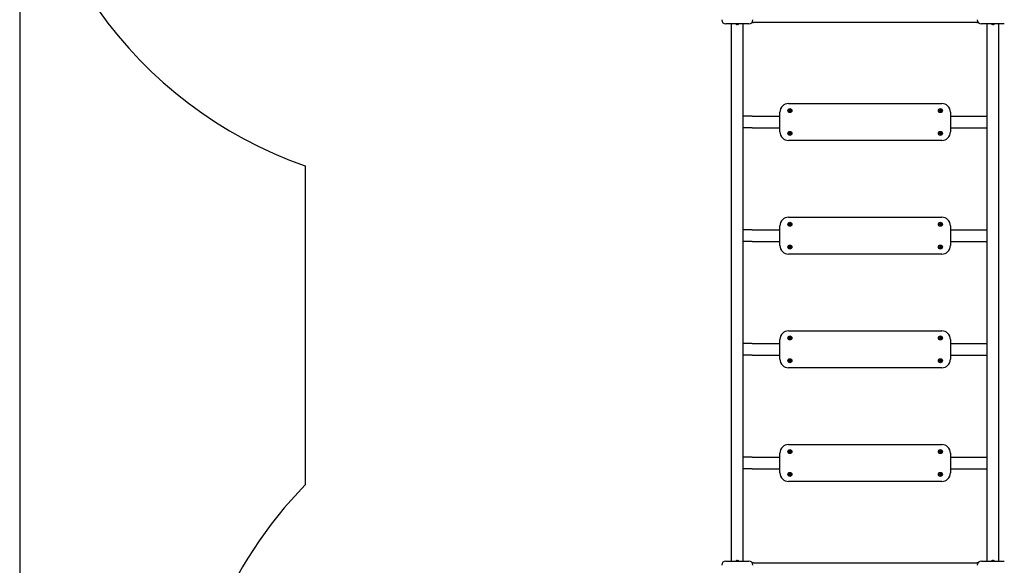
# Model space of a CAD drawing. Units: millimetres. Extents: x 6166 to 16916, y 7508 to 21563.
# Drawn here: x 7325 to 10792, y 11089 to 13009 of the extents above; entities that cross this region are included whole.
import ezdxf

# ---------------------------------------------------------------- set-up
doc = ezdxf.new("R2010")
doc.units = ezdxf.units.MM
doc.header["$LTSCALE"] = 100
doc.linetypes.add('SLD-Сплошная', pattern=[0])
doc.layers.add('THICK_LINE', color=7, linetype='SLD-Сплошная', lineweight=25)
doc.styles.add('SLDTEXTSTYLE0', font='TXT', dxfattribs={"width": 0.605})
doc.dimstyles.new('SLDDIMSTYLE3', dxfattribs={"dimtxt": 500, "dimasz": 500, "dimexe": 0, "dimexo": 0.0625, "dimgap": 125, "dimtad": 2, "dimdec": 0, "dimrnd": 1e-09, "dimzin": 12, "dimdsep": 46, "dimtxsty": 'SLDTEXTSTYLE0', "dimsah": 1, "dimcen": 0.09, "dimadec": 0, "dimazin": 3, "dimtfac": 1, "dimtofl": 0, "dimtmove": 0, "dimatfit": 3, "dimfxl": 1, "dimfrac": 2, "dimtolj": 1, "dimtzin": 12, "dimarcsym": 0})

# ---------------------------------------------------------------- blocks, each defined once
blk = doc.blocks.new('_D_8')
at = {"layer": 'THICK_LINE'}
for p, q in [((9835.1, 16472.5), (16916.4, 16472.5)), ((16716.4, 16472.5), (16716.4, 8584.4)), ((11739.3, 8584.4), (16916.4, 8584.4))]:
    blk.add_line(p, q, dxfattribs=at)
for points in [[(16716.4, 16472.5), (16616.4, 15972.5), (16816.4, 15972.5)], [(16716.4, 8584.4), (16816.4, 9084.4), (16616.4, 9084.4)]]:
    blk.add_solid(points, dxfattribs=at)
at = {"layer": 'THICK_LINE', "insert": (16071.8, 11902.1), "char_height": 500, "attachment_point": 1, "rotation": 90, "style": 'SLDTEXTSTYLE0'}
blk.add_mtext('7888', dxfattribs=at)
blk = doc.blocks.new('_D_9')
at = {"layer": 'THICK_LINE'}
for p, q in [((7325.1, 13911), (7325.1, 7508.1)), ((15446.7, 11500.2), (15446.7, 7508.1)), ((15446.7, 7708.1), (7325.1, 7708.1))]:
    blk.add_line(p, q, dxfattribs=at)
for points in [[(7325.1, 7708.1), (7825.1, 7608.1), (7825.1, 7808.1)], [(15446.7, 7708.1), (14946.7, 7808.1), (14946.7, 7608.1)]]:
    blk.add_solid(points, dxfattribs=at)
at = {"layer": 'THICK_LINE', "insert": (10759.5, 8352.6), "char_height": 500, "attachment_point": 1, "style": 'SLDTEXTSTYLE0'}
blk.add_mtext('8122', dxfattribs=at)

msp = doc.modelspace()

# ---------------------------------------------------------------- linework, layer by layer
at = {"color": 7, "linetype": 'SLD-Сплошная', "lineweight": 25}
for p, q in [((9891.77, 12994.42), (9811.77, 12994.42)), ((9830.62, 12994.42), (9830.62, 11104.42)), ((9850.18, 12992.83), (9849.86, 12992.83)), ((9850.05, 12992.99), (9850.18, 12992.83)), ((9852.1, 12992.83), (9851.45, 12992.83)), ((9853.5, 12993.01), (9853.37, 12992.83)), ((9853.69, 12992.83), (9853.37, 12992.83)), ((9872.92, 11104.42), (9872.92, 12994.42)), ((10694.77, 12999.42), (9908.77, 12999.42)), ((10791.77, 12994.42), (10711.77, 12994.42)), ((10730.62, 12994.42), (10730.62, 11104.42)), ((10750.18, 12992.83), (10749.86, 12992.83)), ((10750.05, 12992.99), (10750.18, 12992.83)), ((10752.1, 12992.83), (10751.45, 12992.83)), ((10753.5, 12993.01), (10753.37, 12992.83)), ((10753.69, 12992.83), (10753.37, 12992.83)), ((10772.92, 11104.42), (10772.92, 12994.42)), ((10031.77, 12714.42), (10571.77, 12714.42)), ((10036.77, 12692.3), (10034.27, 12690.86)), ((10034.27, 12690.86), (10034.27, 12687.97)), ((10039.27, 12690.86), (10036.77, 12692.3)), ((10039.27, 12687.97), (10039.27, 12690.86)), ((10566.77, 12692.3), (10564.27, 12690.86)), ((10564.27, 12690.86), (10564.27, 12687.97)), ((10569.27, 12690.86), (10566.77, 12692.3)), ((10569.27, 12687.97), (10569.27, 12690.86)), ((9903.5, 12669.42), (9872.92, 12669.42)), ((9903.5, 12669.42), (9982.29, 12669.42)), ((9982.29, 12669.42), (10001.77, 12669.42)), ((10001.77, 12614.42), (10001.77, 12684.42)), ((10034.27, 12687.97), (10036.77, 12686.53)), ((10036.77, 12686.53), (10039.27, 12687.97)), ((10564.27, 12687.97), (10566.77, 12686.53)), ((10566.77, 12686.53), (10569.27, 12687.97)), ((10601.77, 12684.42), (10601.77, 12614.42)), ((10601.77, 12669.42), (10621.26, 12669.42)), ((10621.26, 12669.42), (10700.04, 12669.42)), ((10700.04, 12669.42), (10730.62, 12669.42)), ((9903.5, 12629.42), (9872.92, 12629.42)), ((9903.5, 12629.42), (9982.29, 12629.42)), ((9982.29, 12629.42), (10001.77, 12629.42)), ((10601.77, 12629.42), (10621.26, 12629.42)), ((10621.26, 12629.42), (10700.04, 12629.42)), ((10700.04, 12629.42), (10730.62, 12629.42)), ((10571.77, 12584.42), (10031.77, 12584.42)), ((10036.77, 12612.3), (10034.27, 12610.86)), ((10034.27, 12610.86), (10034.27, 12607.97)), ((10034.27, 12607.97), (10036.77, 12606.53)), ((10039.27, 12610.86), (10036.77, 12612.3)), ((10036.77, 12606.53), (10039.27, 12607.97)), ((10039.27, 12607.97), (10039.27, 12610.86)), ((10566.77, 12612.3), (10564.27, 12610.86)), ((10564.27, 12610.86), (10564.27, 12607.97)), ((10564.27, 12607.97), (10566.77, 12606.53)), ((10569.27, 12610.86), (10566.77, 12612.3)), ((10566.77, 12606.53), (10569.27, 12607.97)), ((10569.27, 12607.97), (10569.27, 12610.86)), ((10031.77, 12314.42), (10571.77, 12314.42)), ((10001.77, 12214.42), (10001.77, 12284.42)), ((10036.77, 12292.3), (10034.27, 12290.86)), ((10034.27, 12290.86), (10034.27, 12287.97)), ((10034.27, 12287.97), (10036.77, 12286.53)), ((10039.27, 12290.86), (10036.77, 12292.3)), ((10036.77, 12286.53), (10039.27, 12287.97)), ((10039.27, 12287.97), (10039.27, 12290.86)), ((10566.77, 12292.3), (10564.27, 12290.86)), ((10564.27, 12290.86), (10564.27, 12287.97)), ((10564.27, 12287.97), (10566.77, 12286.53)), ((10569.27, 12290.86), (10566.77, 12292.3)), ((10566.77, 12286.53), (10569.27, 12287.97)), ((10569.27, 12287.97), (10569.27, 12290.86)), ((10601.77, 12284.42), (10601.77, 12214.42)), ((9903.5, 12269.42), (9872.92, 12269.42)), ((9903.5, 12269.42), (9982.29, 12269.42)), ((9982.29, 12269.42), (10001.77, 12269.42)), ((10601.77, 12269.42), (10621.26, 12269.42)), ((10621.26, 12269.42), (10700.04, 12269.42)), ((10700.04, 12269.42), (10730.62, 12269.42)), ((9903.5, 12229.42), (9872.92, 12229.42)), ((9903.5, 12229.42), (9982.29, 12229.42)), ((9982.29, 12229.42), (10001.77, 12229.42)), ((10036.77, 12212.3), (10034.27, 12210.86)), ((10034.27, 12210.86), (10034.27, 12207.97)), ((10034.27, 12207.97), (10036.77, 12206.53)), ((10039.27, 12210.86), (10036.77, 12212.3)), ((10036.77, 12206.53), (10039.27, 12207.97)), ((10039.27, 12207.97), (10039.27, 12210.86)), ((10566.77, 12212.3), (10564.27, 12210.86)), ((10564.27, 12210.86), (10564.27, 12207.97)), ((10564.27, 12207.97), (10566.77, 12206.53)), ((10569.27, 12210.86), (10566.77, 12212.3)), ((10566.77, 12206.53), (10569.27, 12207.97)), ((10569.27, 12207.97), (10569.27, 12210.86)), ((10601.77, 12229.42), (10621.26, 12229.42)), ((10621.26, 12229.42), (10700.04, 12229.42)), ((10700.04, 12229.42), (10730.62, 12229.42)), ((10571.77, 12184.42), (10031.77, 12184.42)), ((10031.77, 11914.42), (10571.77, 11914.42)), ((10036.77, 11892.3), (10034.27, 11890.86)), ((10034.27, 11890.86), (10034.27, 11887.97)), ((10039.27, 11890.86), (10036.77, 11892.3)), ((10039.27, 11887.97), (10039.27, 11890.86)), ((10566.77, 11892.3), (10564.27, 11890.86)), ((10564.27, 11890.86), (10564.27, 11887.97)), ((10569.27, 11890.86), (10566.77, 11892.3)), ((10569.27, 11887.97), (10569.27, 11890.86)), ((9903.5, 11869.42), (9872.92, 11869.42)), ((9903.5, 11869.42), (9982.29, 11869.42)), ((9982.29, 11869.42), (10001.77, 11869.42)), ((10001.77, 11814.42), (10001.77, 11884.42)), ((10034.27, 11887.97), (10036.77, 11886.53)), ((10036.77, 11886.53), (10039.27, 11887.97)), ((10564.27, 11887.97), (10566.77, 11886.53)), ((10566.77, 11886.53), (10569.27, 11887.97)), ((10601.77, 11884.42), (10601.77, 11814.42)), ((10601.77, 11869.42), (10621.26, 11869.42)), ((10621.26, 11869.42), (10700.04, 11869.42)), ((10700.04, 11869.42), (10730.62, 11869.42)), ((9903.5, 11829.42), (9872.92, 11829.42)), ((9903.5, 11829.42), (9982.29, 11829.42)), ((9982.29, 11829.42), (10001.77, 11829.42)), ((10601.77, 11829.42), (10621.26, 11829.42)), ((10621.26, 11829.42), (10700.04, 11829.42)), ((10700.04, 11829.42), (10730.62, 11829.42)), ((10036.77, 11812.3), (10034.27, 11810.86)), ((10034.27, 11810.86), (10034.27, 11807.97)), ((10034.27, 11807.97), (10036.77, 11806.53)), ((10039.27, 11810.86), (10036.77, 11812.3)), ((10036.77, 11806.53), (10039.27, 11807.97)), ((10039.27, 11807.97), (10039.27, 11810.86)), ((10566.77, 11812.3), (10564.27, 11810.86)), ((10564.27, 11810.86), (10564.27, 11807.97)), ((10564.27, 11807.97), (10566.77, 11806.53)), ((10569.27, 11810.86), (10566.77, 11812.3)), ((10566.77, 11806.53), (10569.27, 11807.97)), ((10569.27, 11807.97), (10569.27, 11810.86)), ((10571.77, 11784.42), (10031.77, 11784.42)), ((10031.77, 11514.42), (10571.77, 11514.42)), ((10001.77, 11414.42), (10001.77, 11484.42)), ((10036.77, 11492.3), (10034.27, 11490.86)), ((10034.27, 11490.86), (10034.27, 11487.97)), ((10034.27, 11487.97), (10036.77, 11486.53)), ((10039.27, 11490.86), (10036.77, 11492.3)), ((10036.77, 11486.53), (10039.27, 11487.97)), ((10039.27, 11487.97), (10039.27, 11490.86)), ((10566.77, 11492.3), (10564.27, 11490.86)), ((10564.27, 11490.86), (10564.27, 11487.97)), ((10564.27, 11487.97), (10566.77, 11486.53)), ((10569.27, 11490.86), (10566.77, 11492.3)), ((10566.77, 11486.53), (10569.27, 11487.97)), ((10569.27, 11487.97), (10569.27, 11490.86)), ((10601.77, 11484.42), (10601.77, 11414.42)), ((9903.5, 11469.42), (9872.92, 11469.42)), ((9903.5, 11469.42), (9982.29, 11469.42)), ((9982.29, 11469.42), (10001.77, 11469.42)), ((10601.77, 11469.42), (10621.26, 11469.42)), ((10621.26, 11469.42), (10700.04, 11469.42)), ((10700.04, 11469.42), (10730.62, 11469.42)), ((9903.5, 11429.42), (9872.92, 11429.42)), ((9903.5, 11429.42), (9982.29, 11429.42)), ((9982.29, 11429.42), (10001.77, 11429.42)), ((10036.77, 11412.3), (10034.27, 11410.86)), ((10034.27, 11410.86), (10034.27, 11407.97)), ((10034.27, 11407.97), (10036.77, 11406.53)), ((10039.27, 11410.86), (10036.77, 11412.3)), ((10036.77, 11406.53), (10039.27, 11407.97)), ((10039.27, 11407.97), (10039.27, 11410.86)), ((10566.77, 11412.3), (10564.27, 11410.86)), ((10564.27, 11410.86), (10564.27, 11407.97)), ((10564.27, 11407.97), (10566.77, 11406.53)), ((10569.27, 11410.86), (10566.77, 11412.3)), ((10566.77, 11406.53), (10569.27, 11407.97)), ((10569.27, 11407.97), (10569.27, 11410.86)), ((10601.77, 11429.42), (10621.26, 11429.42)), ((10621.26, 11429.42), (10700.04, 11429.42)), ((10700.04, 11429.42), (10730.62, 11429.42)), ((10571.77, 11384.42), (10031.77, 11384.42)), ((9811.77, 11104.42), (9891.77, 11104.42)), ((9849.86, 11106.01), (9850.18, 11106.01)), ((9850.05, 11105.83), (9850.18, 11106.01)), ((9851.45, 11106.01), (9852.1, 11106.01)), ((9853.37, 11106.01), (9853.69, 11106.01)), ((9853.5, 11105.85), (9853.37, 11106.01)), ((9908.77, 11098.42), (10694.77, 11098.42)), ((10711.77, 11104.42), (10791.77, 11104.42)), ((10749.86, 11106.01), (10750.18, 11106.01)), ((10750.05, 11105.83), (10750.18, 11106.01)), ((10751.45, 11106.01), (10752.1, 11106.01)), ((10753.37, 11106.01), (10753.69, 11106.01)), ((10753.5, 11105.85), (10753.37, 11106.01))]:
    msp.add_line(p, q, dxfattribs=at)
at = {"color": 7, "linetype": 'SLD-Сплошная', "lineweight": 25, "flags": 128}
for points in [[(9849.08, 12992.99), (9848.98, 12993.01), (9848.87, 12993.04), (9848.8, 12993.06), (9848.78, 12993.07), (9848.81, 12993.06), (9848.89, 12993.04), (9849.08, 12992.99)], [(9850.81, 12992.99), (9850.69, 12993.02), (9850.54, 12993.05), (9850.38, 12993.06), (9850.24, 12993.06), (9850.13, 12993.05), (9850.06, 12993.03), (9850.04, 12993), (9850.05, 12992.99)], [(9854.77, 12993.07), (9854.77, 12993.07), (9854.73, 12993.06), (9854.66, 12993.04), (9854.54, 12993.01), (9854.47, 12992.99)], [(10749.08, 12992.99), (10748.98, 12993.01), (10748.87, 12993.04), (10748.8, 12993.06), (10748.78, 12993.07), (10748.81, 12993.06), (10748.89, 12993.04), (10749.08, 12992.99)], [(10750.81, 12992.99), (10750.69, 12993.02), (10750.54, 12993.05), (10750.38, 12993.06), (10750.24, 12993.06), (10750.13, 12993.05), (10750.06, 12993.03), (10750.04, 12993), (10750.05, 12992.99)], [(10754.77, 12993.07), (10754.77, 12993.07), (10754.73, 12993.06), (10754.66, 12993.04), (10754.54, 12993.01), (10754.47, 12992.99)], [(9848.78, 11105.77), (9848.78, 11105.77), (9848.81, 11105.78), (9848.89, 11105.8), (9849.01, 11105.83), (9849.08, 11105.85)], [(9852.74, 11105.85), (9852.85, 11105.82), (9853.01, 11105.79), (9853.17, 11105.77), (9853.31, 11105.77), (9853.42, 11105.78), (9853.49, 11105.8), (9853.51, 11105.83), (9853.5, 11105.85)], [(9854.47, 11105.85), (9854.56, 11105.82), (9854.68, 11105.79), (9854.75, 11105.78), (9854.77, 11105.77), (9854.73, 11105.78), (9854.66, 11105.8), (9854.61, 11105.81)], [(10748.78, 11105.77), (10748.78, 11105.77), (10748.81, 11105.78), (10748.89, 11105.8), (10749.01, 11105.83), (10749.08, 11105.85)], [(10752.74, 11105.85), (10752.85, 11105.82), (10753.01, 11105.79), (10753.17, 11105.77), (10753.31, 11105.77), (10753.42, 11105.78), (10753.49, 11105.8), (10753.51, 11105.83), (10753.5, 11105.85)], [(10754.47, 11105.85), (10754.56, 11105.82), (10754.68, 11105.79), (10754.75, 11105.78), (10754.77, 11105.77), (10754.73, 11105.78), (10754.66, 11105.8), (10754.61, 11105.81)]]:
    msp.add_lwpolyline(points, dxfattribs=at)
at = {"color": 7, "linetype": 'SLD-Сплошная', "lineweight": 25}
for centre, radius in [((10036.77, 12689.42), 7), ((10036.77, 12689.42), 3), ((10566.77, 12689.42), 7), ((10566.77, 12689.42), 3), ((10036.77, 12609.42), 7), ((10036.77, 12609.42), 3), ((10566.77, 12609.42), 7), ((10566.77, 12609.42), 3), ((10036.77, 12289.42), 7), ((10036.77, 12289.42), 3), ((10566.77, 12289.42), 7), ((10566.77, 12289.42), 3), ((10036.77, 12209.42), 7), ((10036.77, 12209.42), 3), ((10566.77, 12209.42), 7), ((10566.77, 12209.42), 3), ((10036.77, 11889.42), 7), ((10036.77, 11889.42), 3), ((10566.77, 11889.42), 7), ((10566.77, 11889.42), 3), ((10036.77, 11809.42), 7), ((10036.77, 11809.42), 3), ((10566.77, 11809.42), 7), ((10566.77, 11809.42), 3), ((10036.77, 11489.42), 7), ((10036.77, 11489.42), 3), ((10566.77, 11489.42), 7), ((10566.77, 11489.42), 3), ((10036.77, 11409.42), 7), ((10036.77, 11409.42), 3), ((10566.77, 11409.42), 7), ((10566.77, 11409.42), 3)]:
    msp.add_circle(centre, radius, dxfattribs=at)
for centre, radius, start, end in [((9811.77, 13009.42), 15, 180.00022, 269.99994), ((9891.77, 13009.42), 15, 270, 0), ((9908.77, 13005.42), 6, 223.15059, 269.99962), ((10694.77, 13005.42), 6, 270.00043, 316.8494), ((10711.77, 13009.42), 15, 180.00022, 270), ((9851.75, 13002.88), 10.24, 235.67797, 254.8984), ((9851.3, 13001.64), 8.93, 255.6441, 260.72431), ((9850.79, 12993.45), 0.877, 212.13034, 225.77768), ((9852.71, 12999.18), 6.47, 252.92823, 258.80719), ((9850.84, 12999.17), 6.47, 281.19082, 287.07377), ((9853.14, 12992.07), 1, 68.98162, 113.71162), ((9852.76, 12993.45), 0.874, 314.19746, 327.89452), ((9852.25, 13001.64), 8.93, 279.27569, 284.3559), ((9851.77, 13002.86), 10.24, 286.99756, 304.48292), ((10751.75, 13002.88), 10.24, 235.67802, 254.89851), ((10751.3, 13001.64), 8.93, 255.64397, 260.72421), ((10750.79, 12993.46), 0.878, 212.13239, 225.77015), ((10752.71, 12999.18), 6.47, 252.92789, 258.80774), ((10750.84, 12999.18), 6.47, 281.19226, 287.07211), ((10753.14, 12992.07), 1, 68.98261, 113.71063), ((10752.76, 12993.46), 0.878, 314.22985, 327.86761), ((10752.25, 13001.64), 8.93, 279.27579, 284.35603), ((10751.77, 13002.86), 10.24, 286.99756, 304.48292), ((10031.77, 12684.42), 30, 90, 180), ((10571.77, 12684.42), 30, 0, 90), ((10031.77, 12614.42), 30, 180.00007, 270), ((10571.77, 12614.42), 30, 270, 0), ((10031.77, 12284.42), 30, 90, 180), ((10571.77, 12284.42), 30, 0, 90), ((10031.77, 12214.42), 30, 179.9998, 270), ((10571.77, 12214.42), 30, 270, 0), ((10031.77, 11884.42), 30, 90.00005, 180.00006), ((10571.77, 11884.42), 30, 0, 90), ((10031.77, 11814.42), 30, 179.99998, 270), ((10571.77, 11814.42), 30, 270, 0), ((10031.77, 11484.42), 30, 90.00005, 180.00011), ((10571.77, 11484.42), 30, 0, 90), ((10031.77, 11414.42), 30, 179.99994, 270), ((10571.77, 11414.42), 30, 270, 0), ((9811.77, 11089.42), 15, 89.99999, 179.99989), ((9851.77, 11095.97), 10.24, 106.99756, 124.48292), ((9851.31, 11097.13), 8.99, 99.28073, 104.32552), ((9850.82, 11105.41), 0.881, 136.85899, 151.34388), ((9850.41, 11106.76), 1, 248.9956, 293.72456), ((9852.72, 11099.61), 6.52, 101.19859, 107.03607), ((9850.83, 11099.62), 6.52, 72.96193, 78.80341), ((9852.76, 11105.38), 0.878, 32.17181, 45.79804), ((9852.24, 11097.13), 8.99, 75.67448, 80.71927), ((9851.79, 11095.96), 10.24, 55.62346, 74.01092), ((9891.77, 11089.42), 15, 359.99995, 89.99989), ((9908.77, 11092.42), 6, 90, 131.75592), ((10694.77, 11092.42), 6, 48.24424, 90.00012), ((10711.77, 11089.42), 15, 90, 179.99989), ((10751.77, 11095.97), 10.24, 106.99756, 124.48292), ((10751.31, 11097.13), 8.99, 99.28082, 104.32566), ((10750.79, 11105.38), 0.882, 134.23444, 147.80118), ((10750.41, 11106.76), 1, 248.9935, 293.72666), ((10752.72, 11099.62), 6.52, 101.19803, 107.03641), ((10750.83, 11099.62), 6.52, 72.96359, 78.80197), ((10752.75, 11105.38), 0.882, 32.19882, 45.76556), ((10752.24, 11097.13), 8.99, 75.67434, 80.71918), ((10751.79, 11095.96), 10.24, 55.62359, 74.0112)]:
    msp.add_arc(centre, radius, start, end, dxfattribs=at)
at = {"layer": 'THICK_LINE'}
msp.add_line((8330.62, 12494.88), (8330.62, 11372.41), dxfattribs=at)
for centre, start, end in [((8825.11, 13911.03), 180, 250.75207), ((9402.62, 10323.21), 135.61589, 180)]:
    msp.add_arc(centre, 1500, start, end, dxfattribs=at)

# ---------------------------------------------------------------- dimensions: what is measured, and where the dimension line sits
dim = msp.add_linear_dim(base=(16716.38, 8584.42), p1=(9835.11, 16472.49), p2=(11739.27, 8584.42), angle=90, dimstyle='SLDDIMSTYLE3', dxfattribs=at)
dim.commit()
dim.dimension.update_dxf_attribs({"geometry": '_D_8', "text_midpoint": (16716.38, 12528.45), "dimtype": 160})
dim = msp.add_linear_dim(base=(7325.11, 7708.09), p1=(15446.74, 11500.17), p2=(7325.11, 13911.03), dimstyle='SLDDIMSTYLE3', dxfattribs=at)
dim.commit()
dim.dimension.update_dxf_attribs({"geometry": '_D_9', "text_midpoint": (11385.92, 7708.09), "dimtype": 160})

doc.saveas('drawing.dxf')
